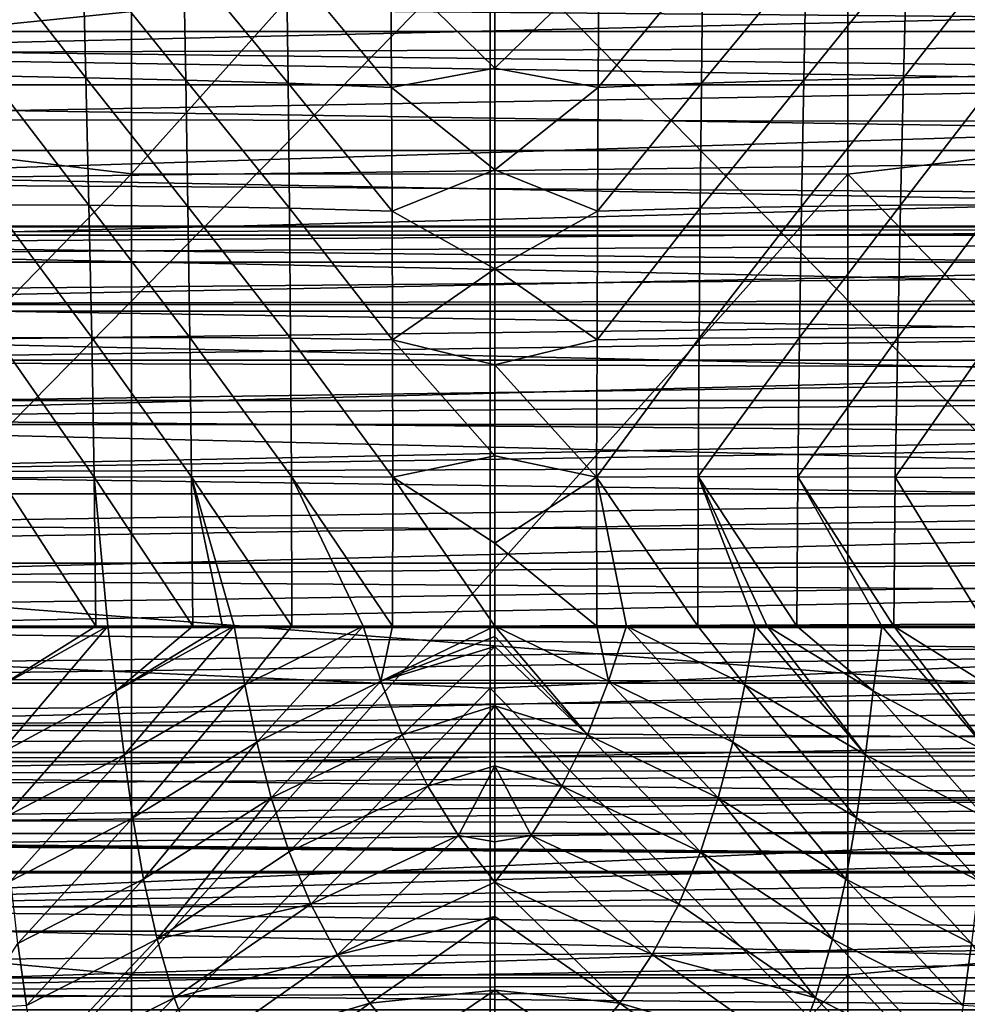
# Model space of a CAD drawing. Units: millimetres. Extents: x -41 to 72, y -74 to 92.
# Drawn here: x 11 to 21, y -48 to -38 of the extents above; entities that cross this region are included whole.
import ezdxf

# ---------------------------------------------------------------- set-up
doc = ezdxf.new("R2010")
doc.units = ezdxf.units.MM
doc.header["$LTSCALE"] = 37.608693
for name, color, linetype in [('1971', 7, 'CONTINUOUS'), ('1975', 7, 'CONTINUOUS'), ('1976', 7, 'CONTINUOUS'), ('2040', 7, 'CONTINUOUS'), ('2041', 7, 'CONTINUOUS'), ('2317', 7, 'CONTINUOUS'), ('2343', 7, 'CONTINUOUS'), ('46', 7, 'CONTINUOUS'), ('48', 7, 'CONTINUOUS'), ('49', 7, 'CONTINUOUS'), ('51', 7, 'CONTINUOUS')]:
    doc.layers.add(name, color=color, linetype=linetype)

msp = doc.modelspace()

# ---------------------------------------------------------------- linework, layer by layer
at = {"layer": '1971', "linetype": 'CONTINUOUS'}
for points in [[(11.756, -36.926, 90.738), (11.789, -38.214, 90.746), (10.755, -36.891, 90.809), (11.756, -36.926, 90.738)], [(10.755, -36.891, 90.809), (11.789, -38.214, 90.746), (10.796, -38.195, 90.816), (10.755, -36.891, 90.809)], [(12.794, -36.966, 90.683), (12.818, -38.239, 90.692), (11.756, -36.926, 90.738), (12.794, -36.966, 90.683)], [(11.756, -36.926, 90.738), (12.818, -38.239, 90.692), (11.789, -38.214, 90.746), (11.756, -36.926, 90.738)], [(13.856, -37.012, 90.645), (13.871, -38.272, 90.655), (12.794, -36.966, 90.683), (13.856, -37.012, 90.645)], [(12.794, -36.966, 90.683), (13.871, -38.272, 90.655), (12.818, -38.239, 90.692), (12.794, -36.966, 90.683)], [(14.929, -37.066, 90.622), (14.936, -38.316, 90.632), (13.856, -37.012, 90.645), (14.929, -37.066, 90.622)], [(13.856, -37.012, 90.645), (14.936, -38.316, 90.632), (13.871, -38.272, 90.655), (13.856, -37.012, 90.645)], [(16, -37.023, 90.614), (16, -38.117, 90.623), (14.929, -37.066, 90.622), (16, -37.023, 90.614)], [(14.929, -37.066, 90.622), (16, -38.117, 90.623), (14.936, -38.316, 90.632), (14.929, -37.066, 90.622)], [(16, -38.117, 90.623), (16, -39.163, 90.631), (14.936, -38.316, 90.632), (16, -38.117, 90.623)], [(11.789, -38.214, 90.746), (11.82, -39.527, 90.753), (10.796, -38.195, 90.816), (11.789, -38.214, 90.746)], [(10.796, -38.195, 90.816), (11.82, -39.527, 90.753), (10.835, -39.522, 90.822), (10.796, -38.195, 90.816)], [(12.818, -38.239, 90.692), (12.84, -39.539, 90.7), (11.789, -38.214, 90.746), (12.818, -38.239, 90.692)], [(11.789, -38.214, 90.746), (12.84, -39.539, 90.7), (11.82, -39.527, 90.753), (11.789, -38.214, 90.746)], [(13.871, -38.272, 90.655), (13.884, -39.558, 90.663), (12.818, -38.239, 90.692), (13.871, -38.272, 90.655)], [(12.818, -38.239, 90.692), (13.884, -39.558, 90.663), (12.84, -39.539, 90.7), (12.818, -38.239, 90.692)], [(14.936, -38.316, 90.632), (14.942, -39.588, 90.641), (13.871, -38.272, 90.655), (14.936, -38.316, 90.632)], [(13.871, -38.272, 90.655), (14.942, -39.588, 90.641), (13.884, -39.558, 90.663), (13.871, -38.272, 90.655)], [(14.936, -38.316, 90.632), (16, -39.163, 90.631), (14.942, -39.588, 90.641), (14.936, -38.316, 90.632)], [(16, -39.163, 90.631), (16, -40.183, 90.637), (14.942, -39.588, 90.641), (16, -39.163, 90.631)], [(11.82, -39.527, 90.753), (11.849, -40.891, 90.758), (10.835, -39.522, 90.822), (11.82, -39.527, 90.753)], [(10.835, -39.522, 90.822), (11.849, -40.891, 90.758), (10.872, -40.895, 90.827), (10.835, -39.522, 90.822)], [(12.84, -39.539, 90.7), (12.86, -40.891, 90.706), (11.82, -39.527, 90.753), (12.84, -39.539, 90.7)], [(11.82, -39.527, 90.753), (12.86, -40.891, 90.706), (11.849, -40.891, 90.758), (11.82, -39.527, 90.753)], [(13.884, -39.558, 90.663), (13.896, -40.898, 90.67), (12.84, -39.539, 90.7), (13.884, -39.558, 90.663)], [(12.84, -39.539, 90.7), (13.896, -40.898, 90.67), (12.86, -40.891, 90.706), (12.84, -39.539, 90.7)], [(14.942, -39.588, 90.641), (14.947, -40.914, 90.649), (13.884, -39.558, 90.663), (14.942, -39.588, 90.641)], [(13.884, -39.558, 90.663), (14.947, -40.914, 90.649), (13.896, -40.898, 90.67), (13.884, -39.558, 90.663)], [(14.942, -39.588, 90.641), (16, -40.183, 90.637), (14.947, -40.914, 90.649), (14.942, -39.588, 90.641)], [(16, -40.183, 90.637), (16, -41.17, 90.643), (14.947, -40.914, 90.649), (16, -40.183, 90.637)], [(11.849, -40.891, 90.758), (11.875, -42.329, 90.763), (10.872, -40.895, 90.827), (11.849, -40.891, 90.758)], [(10.872, -40.895, 90.827), (11.875, -42.329, 90.763), (10.906, -42.335, 90.831), (10.872, -40.895, 90.827)], [(12.86, -40.891, 90.706), (12.878, -42.325, 90.712), (11.849, -40.891, 90.758), (12.86, -40.891, 90.706)], [(11.849, -40.891, 90.758), (12.878, -42.325, 90.712), (11.875, -42.329, 90.763), (11.849, -40.891, 90.758)], [(13.896, -40.898, 90.67), (13.906, -42.323, 90.676), (12.86, -40.891, 90.706), (13.896, -40.898, 90.67)], [(12.86, -40.891, 90.706), (13.906, -42.323, 90.676), (12.878, -42.325, 90.712), (12.86, -40.891, 90.706)], [(14.947, -40.914, 90.649), (14.951, -42.327, 90.655), (13.896, -40.898, 90.67), (14.947, -40.914, 90.649)], [(13.896, -40.898, 90.67), (14.951, -42.327, 90.655), (13.906, -42.323, 90.676), (13.896, -40.898, 90.67)], [(16, -41.17, 90.643), (16, -42.109, 90.647), (14.947, -40.914, 90.649), (16, -41.17, 90.643)], [(14.947, -40.914, 90.649), (16, -42.109, 90.647), (14.951, -42.327, 90.655), (14.947, -40.914, 90.649)], [(16, -42.109, 90.647), (16, -43.007, 90.65), (14.951, -42.327, 90.655), (16, -42.109, 90.647)], [(11.875, -42.329, 90.763), (11.89, -43.862, 90.767), (10.906, -42.335, 90.831), (11.875, -42.329, 90.763)], [(10.906, -42.335, 90.831), (11.89, -43.862, 90.767), (10.935, -43.862, 90.833), (10.906, -42.335, 90.831)], [(12.878, -42.325, 90.712), (12.89, -43.862, 90.716), (11.875, -42.329, 90.763), (12.878, -42.325, 90.712)], [(11.875, -42.329, 90.763), (12.89, -43.862, 90.716), (12.013, -43.862, 90.759), (11.875, -42.329, 90.763)], [(11.89, -43.862, 90.767), (11.875, -42.329, 90.763), (12.013, -43.862, 90.759), (11.89, -43.862, 90.767)], [(13.906, -42.323, 90.676), (13.909, -43.862, 90.681), (12.878, -42.325, 90.712), (13.906, -42.323, 90.676)], [(12.878, -42.325, 90.712), (13.909, -43.862, 90.681), (13.315, -43.862, 90.699), (12.878, -42.325, 90.712)], [(12.89, -43.862, 90.716), (12.878, -42.325, 90.712), (13.196, -43.862, 90.704), (12.89, -43.862, 90.716)], [(13.196, -43.862, 90.704), (12.878, -42.325, 90.712), (13.315, -43.862, 90.699), (13.196, -43.862, 90.704)], [(14.951, -42.327, 90.655), (14.948, -43.863, 90.66), (13.906, -42.323, 90.676), (14.951, -42.327, 90.655)], [(13.906, -42.323, 90.676), (14.948, -43.863, 90.66), (14.643, -43.862, 90.664), (13.906, -42.323, 90.676)], [(13.909, -43.862, 90.681), (13.906, -42.323, 90.676), (14.643, -43.862, 90.664), (13.909, -43.862, 90.681)], [(14.951, -42.327, 90.655), (16, -43.862, 90.653), (14.948, -43.863, 90.66), (14.951, -42.327, 90.655)], [(16, -43.007, 90.65), (16, -43.862, 90.653), (14.951, -42.327, 90.655), (16, -43.007, 90.65)]]:
    msp.add_3dface(points, dxfattribs=at)
at = {"layer": '1975', "linetype": 'CONTINUOUS'}
for points in [[(11.89, -43.862, 90.767), (12.013, -43.862, 90.759), (10.837, -44.522, 90.842), (11.89, -43.862, 90.767)], [(10.935, -43.862, 90.833), (11.89, -43.862, 90.767), (10.837, -44.522, 90.842), (10.935, -43.862, 90.833)], [(10.837, -44.522, 90.842), (12.013, -43.862, 90.759), (10.891, -45.18, 90.838), (10.837, -44.522, 90.842)], [(12.013, -43.862, 90.759), (12.102, -44.531, 90.755), (10.891, -45.18, 90.838), (12.013, -43.862, 90.759)], [(12.013, -43.862, 90.759), (12.89, -43.862, 90.716), (12.102, -44.531, 90.755), (12.013, -43.862, 90.759)], [(12.89, -43.862, 90.716), (13.196, -43.862, 90.704), (12.102, -44.531, 90.755), (12.89, -43.862, 90.716)], [(13.196, -43.862, 90.704), (13.315, -43.862, 90.699), (12.102, -44.531, 90.755), (13.196, -43.862, 90.704)], [(13.315, -43.862, 90.699), (12.183, -45.19, 90.749), (12.102, -44.531, 90.755), (13.315, -43.862, 90.699)], [(12.183, -45.19, 90.749), (13.315, -43.862, 90.699), (13.424, -44.467, 90.696), (12.183, -45.19, 90.749)], [(13.315, -43.862, 90.699), (13.909, -43.862, 90.681), (13.424, -44.467, 90.696), (13.315, -43.862, 90.699)], [(13.909, -43.862, 90.681), (14.643, -43.862, 90.664), (13.424, -44.467, 90.696), (13.909, -43.862, 90.681)], [(14.643, -43.862, 90.664), (13.548, -45.057, 90.691), (13.424, -44.467, 90.696), (14.643, -43.862, 90.664)], [(13.548, -45.057, 90.691), (14.643, -43.862, 90.664), (14.827, -44.431, 90.662), (13.548, -45.057, 90.691)], [(14.643, -43.862, 90.664), (14.948, -43.863, 90.66), (14.827, -44.431, 90.662), (14.643, -43.862, 90.664)], [(16, -43.862, 90.653), (16, -43.968, 90.653), (14.827, -44.431, 90.662), (16, -43.862, 90.653)], [(14.948, -43.863, 90.66), (16, -43.862, 90.653), (14.827, -44.431, 90.662), (14.948, -43.863, 90.66)], [(16, -43.968, 90.653), (16, -44.074, 90.653), (14.827, -44.431, 90.662), (16, -43.968, 90.653)], [(16, -44.074, 90.653), (15.045, -44.982, 90.659), (14.827, -44.431, 90.662), (16, -44.074, 90.653)], [(16, -44.074, 90.653), (16, -44.683, 90.655), (15.045, -44.982, 90.659), (16, -44.074, 90.653)], [(12.273, -45.836, 90.743), (12.183, -45.19, 90.749), (13.424, -44.467, 90.696), (12.273, -45.836, 90.743)], [(13.548, -45.057, 90.691), (12.273, -45.836, 90.743), (13.424, -44.467, 90.696), (13.548, -45.057, 90.691)], [(13.698, -45.631, 90.685), (13.548, -45.057, 90.691), (14.827, -44.431, 90.662), (13.698, -45.631, 90.685)], [(15.045, -44.982, 90.659), (13.698, -45.631, 90.685), (14.827, -44.431, 90.662), (15.045, -44.982, 90.659)], [(10.891, -45.18, 90.838), (12.102, -44.531, 90.755), (10.95, -45.835, 90.832), (10.891, -45.18, 90.838)], [(12.102, -44.531, 90.755), (12.183, -45.19, 90.749), (10.95, -45.835, 90.832), (12.102, -44.531, 90.755)], [(16, -44.683, 90.655), (15.309, -45.512, 90.659), (15.045, -44.982, 90.659), (16, -44.683, 90.655)], [(16, -44.683, 90.655), (16, -45.301, 90.657), (15.309, -45.512, 90.659), (16, -44.683, 90.655)], [(13.881, -46.188, 90.681), (13.698, -45.631, 90.685), (15.045, -44.982, 90.659), (13.881, -46.188, 90.681)], [(15.309, -45.512, 90.659), (13.881, -46.188, 90.681), (15.045, -44.982, 90.659), (15.309, -45.512, 90.659)], [(12.383, -46.47, 90.736), (12.273, -45.836, 90.743), (13.548, -45.057, 90.691), (12.383, -46.47, 90.736)], [(13.698, -45.631, 90.685), (12.383, -46.47, 90.736), (13.548, -45.057, 90.691), (13.698, -45.631, 90.685)], [(10.95, -45.835, 90.832), (12.183, -45.19, 90.749), (11.014, -46.486, 90.827), (10.95, -45.835, 90.832)], [(12.183, -45.19, 90.749), (12.273, -45.836, 90.743), (11.014, -46.486, 90.827), (12.183, -45.19, 90.749)], [(16, -45.301, 90.657), (15.625, -46.018, 90.662), (15.309, -45.512, 90.659), (16, -45.301, 90.657)], [(16, -45.301, 90.657), (15.999, -46.084, 90.665), (15.625, -46.018, 90.662), (16, -45.301, 90.657)], [(14.105, -46.727, 90.678), (13.881, -46.188, 90.681), (15.309, -45.512, 90.659), (14.105, -46.727, 90.678)], [(15.625, -46.018, 90.662), (14.105, -46.727, 90.678), (15.309, -45.512, 90.659), (15.625, -46.018, 90.662)], [(12.521, -47.088, 90.73), (12.383, -46.47, 90.736), (13.698, -45.631, 90.685), (12.521, -47.088, 90.73)], [(13.881, -46.188, 90.681), (12.521, -47.088, 90.73), (13.698, -45.631, 90.685), (13.881, -46.188, 90.681)], [(11.014, -46.486, 90.827), (12.273, -45.836, 90.743), (11.089, -47.131, 90.822), (11.014, -46.486, 90.827)], [(12.273, -45.836, 90.743), (12.383, -46.47, 90.736), (11.089, -47.131, 90.822), (12.273, -45.836, 90.743)], [(14.38, -47.247, 90.679), (14.105, -46.727, 90.678), (15.625, -46.018, 90.662), (14.38, -47.247, 90.679)], [(16, -46.5, 90.671), (14.38, -47.247, 90.679), (15.625, -46.018, 90.662), (16, -46.5, 90.671)], [(15.999, -46.084, 90.665), (16, -46.5, 90.671), (15.625, -46.018, 90.662), (15.999, -46.084, 90.665)], [(14.105, -46.727, 90.678), (12.521, -47.088, 90.73), (13.881, -46.188, 90.681), (14.105, -46.727, 90.678)], [(11.089, -47.131, 90.822), (12.383, -46.47, 90.736), (11.177, -47.771, 90.818), (11.089, -47.131, 90.822)], [(12.383, -46.47, 90.736), (12.521, -47.088, 90.73), (11.177, -47.771, 90.818), (12.383, -46.47, 90.736)], [(16, -46.5, 90.671), (16.001, -46.855, 90.678), (14.38, -47.247, 90.679), (16, -46.5, 90.671)], [(12.697, -47.69, 90.726), (12.521, -47.088, 90.73), (14.105, -46.727, 90.678), (12.697, -47.69, 90.726)], [(14.38, -47.247, 90.679), (12.697, -47.69, 90.726), (14.105, -46.727, 90.678), (14.38, -47.247, 90.679)], [(16.001, -46.855, 90.678), (14.712, -47.745, 90.685), (14.38, -47.247, 90.679), (16.001, -46.855, 90.678)], [(16.001, -46.855, 90.678), (16, -47.612, 90.692), (14.712, -47.745, 90.685), (16.001, -46.855, 90.678)], [(10.651, -47.804, 90.866), (11.089, -47.131, 90.822), (11.177, -47.771, 90.818), (10.651, -47.804, 90.866)], [(11.177, -47.771, 90.818), (12.521, -47.088, 90.73), (11.281, -48.404, 90.815), (11.177, -47.771, 90.818)], [(12.521, -47.088, 90.73), (12.697, -47.69, 90.726), (11.281, -48.404, 90.815), (12.521, -47.088, 90.73)], [(12.921, -48.275, 90.724), (12.697, -47.69, 90.726), (14.38, -47.247, 90.679), (12.921, -48.275, 90.724)], [(14.712, -47.745, 90.685), (12.921, -48.275, 90.724), (14.38, -47.247, 90.679), (14.712, -47.745, 90.685)], [(16, -47.612, 90.692), (15.098, -48.222, 90.696), (14.712, -47.745, 90.685), (16, -47.612, 90.692)], [(16, -47.612, 90.692), (16, -48.357, 90.705), (15.098, -48.222, 90.696), (16, -47.612, 90.692)], [(11.281, -48.404, 90.815), (12.697, -47.69, 90.726), (11.404, -49.029, 90.814), (11.281, -48.404, 90.815)], [(12.697, -47.69, 90.726), (12.921, -48.275, 90.724), (11.404, -49.029, 90.814), (12.697, -47.69, 90.726)], [(13.202, -48.841, 90.726), (12.921, -48.275, 90.724), (14.712, -47.745, 90.685), (13.202, -48.841, 90.726)], [(15.098, -48.222, 90.696), (13.202, -48.841, 90.726), (14.712, -47.745, 90.685), (15.098, -48.222, 90.696)]]:
    msp.add_3dface(points, dxfattribs=at)
at = {"layer": '1976', "linetype": 'CONTINUOUS'}
for points in [[(6.012, -37.969, 94.188), (26.008, -37.496, 94.184), (5.982, -37.273, 94.182), (6.012, -37.969, 94.188)], [(25.991, -37.893, 94.188), (26.008, -37.496, 94.184), (6.012, -37.969, 94.188), (25.991, -37.893, 94.188)], [(25.974, -38.283, 94.191), (25.991, -37.893, 94.188), (6.012, -37.969, 94.188), (25.974, -38.283, 94.191)], [(6.042, -38.642, 94.194), (25.974, -38.283, 94.191), (6.012, -37.969, 94.188), (6.042, -38.642, 94.194)], [(25.957, -38.667, 94.194), (25.974, -38.283, 94.191), (6.042, -38.642, 94.194), (25.957, -38.667, 94.194)], [(6.071, -39.296, 94.2), (25.957, -38.667, 94.194), (6.042, -38.642, 94.194), (6.071, -39.296, 94.2)], [(25.94, -39.045, 94.198), (25.957, -38.667, 94.194), (6.071, -39.296, 94.2), (25.94, -39.045, 94.198)], [(25.924, -39.417, 94.201), (25.94, -39.045, 94.198), (6.071, -39.296, 94.2), (25.924, -39.417, 94.201)], [(6.098, -39.929, 94.205), (25.924, -39.417, 94.201), (6.071, -39.296, 94.2), (6.098, -39.929, 94.205)], [(25.908, -39.785, 94.204), (25.924, -39.417, 94.201), (6.098, -39.929, 94.205), (25.908, -39.785, 94.204)], [(25.892, -40.147, 94.207), (25.908, -39.785, 94.204), (6.098, -39.929, 94.205), (25.892, -40.147, 94.207)], [(6.125, -40.542, 94.211), (25.892, -40.147, 94.207), (6.098, -39.929, 94.205), (6.125, -40.542, 94.211)], [(25.876, -40.506, 94.21), (25.892, -40.147, 94.207), (6.125, -40.542, 94.211), (25.876, -40.506, 94.21)], [(25.861, -40.859, 94.214), (25.876, -40.506, 94.21), (6.125, -40.542, 94.211), (25.861, -40.859, 94.214)], [(6.152, -41.139, 94.216), (25.861, -40.859, 94.214), (6.125, -40.542, 94.211), (6.152, -41.139, 94.216)], [(25.845, -41.206, 94.217), (25.861, -40.859, 94.214), (6.152, -41.139, 94.216), (25.845, -41.206, 94.217)], [(6.177, -41.72, 94.221), (25.845, -41.206, 94.217), (6.152, -41.139, 94.216), (6.177, -41.72, 94.221)], [(25.83, -41.549, 94.22), (25.845, -41.206, 94.217), (6.177, -41.72, 94.221), (25.83, -41.549, 94.22)], [(25.815, -41.887, 94.222), (25.83, -41.549, 94.22), (6.177, -41.72, 94.221), (25.815, -41.887, 94.222)], [(6.202, -42.285, 94.226), (25.815, -41.887, 94.222), (6.177, -41.72, 94.221), (6.202, -42.285, 94.226)], [(25.801, -42.22, 94.225), (25.815, -41.887, 94.222), (6.202, -42.285, 94.226), (25.801, -42.22, 94.225)], [(25.786, -42.549, 94.228), (25.801, -42.22, 94.225), (6.202, -42.285, 94.226), (25.786, -42.549, 94.228)], [(6.226, -42.836, 94.231), (25.786, -42.549, 94.228), (6.202, -42.285, 94.226), (6.226, -42.836, 94.231)], [(25.772, -42.875, 94.231), (25.786, -42.549, 94.228), (6.226, -42.836, 94.231), (25.772, -42.875, 94.231)], [(6.25, -43.373, 94.235), (25.772, -42.875, 94.231), (6.226, -42.836, 94.231), (6.25, -43.373, 94.235)], [(25.758, -43.196, 94.234), (25.772, -42.875, 94.231), (6.25, -43.373, 94.235), (25.758, -43.196, 94.234)], [(25.743, -43.513, 94.237), (25.758, -43.196, 94.234), (6.25, -43.373, 94.235), (25.743, -43.513, 94.237)], [(6.274, -43.896, 94.24), (25.743, -43.513, 94.237), (6.25, -43.373, 94.235), (6.274, -43.896, 94.24)], [(25.73, -43.826, 94.239), (25.743, -43.513, 94.237), (6.274, -43.896, 94.24), (25.73, -43.826, 94.239)], [(25.716, -44.134, 94.242), (25.73, -43.826, 94.239), (6.274, -43.896, 94.24), (25.716, -44.134, 94.242)], [(6.296, -44.406, 94.244), (25.716, -44.134, 94.242), (6.274, -43.896, 94.24), (6.296, -44.406, 94.244)], [(25.702, -44.438, 94.245), (25.716, -44.134, 94.242), (6.296, -44.406, 94.244), (25.702, -44.438, 94.245)], [(6.319, -44.903, 94.249), (25.702, -44.438, 94.245), (6.296, -44.406, 94.244), (6.319, -44.903, 94.249)], [(25.689, -44.739, 94.247), (25.702, -44.438, 94.245), (6.319, -44.903, 94.249), (25.689, -44.739, 94.247)], [(25.675, -45.035, 94.25), (25.689, -44.739, 94.247), (6.319, -44.903, 94.249), (25.675, -45.035, 94.25)], [(6.341, -45.387, 94.253), (25.675, -45.035, 94.25), (6.319, -44.903, 94.249), (6.341, -45.387, 94.253)], [(25.662, -45.328, 94.253), (25.675, -45.035, 94.25), (6.341, -45.387, 94.253), (25.662, -45.328, 94.253)], [(25.649, -45.617, 94.255), (25.662, -45.328, 94.253), (6.341, -45.387, 94.253), (25.649, -45.617, 94.255)], [(6.362, -45.859, 94.257), (25.649, -45.617, 94.255), (6.341, -45.387, 94.253), (6.362, -45.859, 94.257)], [(25.636, -45.902, 94.258), (25.649, -45.617, 94.255), (6.362, -45.859, 94.257), (25.636, -45.902, 94.258)], [(6.404, -46.765, 94.265), (25.636, -45.902, 94.258), (6.362, -45.859, 94.257), (6.404, -46.765, 94.265)], [(25.623, -46.183, 94.26), (25.636, -45.902, 94.258), (6.404, -46.765, 94.265), (25.623, -46.183, 94.26)], [(25.61, -46.46, 94.262), (25.623, -46.183, 94.26), (6.404, -46.765, 94.265), (25.61, -46.46, 94.262)], [(25.598, -46.734, 94.265), (25.61, -46.46, 94.262), (6.404, -46.765, 94.265), (25.598, -46.734, 94.265)], [(25.585, -47.004, 94.267), (25.598, -46.734, 94.265), (6.404, -46.765, 94.265), (25.585, -47.004, 94.267)], [(6.444, -47.623, 94.273), (25.585, -47.004, 94.267), (6.404, -46.765, 94.265), (6.444, -47.623, 94.273)], [(25.572, -47.271, 94.269), (25.585, -47.004, 94.267), (6.444, -47.623, 94.273), (25.572, -47.271, 94.269)], [(25.56, -47.535, 94.272), (25.572, -47.271, 94.269), (6.444, -47.623, 94.273), (25.56, -47.535, 94.272)], [(25.547, -47.796, 94.274), (25.56, -47.535, 94.272), (6.444, -47.623, 94.273), (25.547, -47.796, 94.274)], [(6.483, -48.435, 94.28), (25.547, -47.796, 94.274), (6.444, -47.623, 94.273), (6.483, -48.435, 94.28)]]:
    msp.add_3dface(points, dxfattribs=at)
at = {"layer": '2040', "linetype": 'CONTINUOUS'}
for points in [[(16, -43.862, 90.653), (17.052, -43.863, 90.66), (17.173, -44.431, 90.662), (16, -43.862, 90.653)], [(16, -43.968, 90.653), (16, -43.862, 90.653), (16.955, -44.982, 90.659), (16, -43.968, 90.653)], [(16.955, -44.982, 90.659), (16, -43.862, 90.653), (17.173, -44.431, 90.662), (16.955, -44.982, 90.659)], [(17.052, -43.863, 90.66), (17.357, -43.862, 90.664), (17.173, -44.431, 90.662), (17.052, -43.863, 90.66)], [(17.357, -43.862, 90.664), (18.452, -45.057, 90.691), (17.173, -44.431, 90.662), (17.357, -43.862, 90.664)], [(17.357, -43.862, 90.664), (18.091, -43.862, 90.681), (18.576, -44.467, 90.696), (17.357, -43.862, 90.664)], [(17.357, -43.862, 90.664), (18.576, -44.467, 90.696), (18.452, -45.057, 90.691), (17.357, -43.862, 90.664)], [(18.091, -43.862, 90.681), (18.685, -43.862, 90.699), (18.576, -44.467, 90.696), (18.091, -43.862, 90.681)], [(18.685, -43.862, 90.699), (19.817, -45.19, 90.749), (18.576, -44.467, 90.696), (18.685, -43.862, 90.699)], [(18.685, -43.862, 90.699), (18.804, -43.862, 90.704), (19.817, -45.19, 90.749), (18.685, -43.862, 90.699)], [(18.804, -43.862, 90.704), (19.11, -43.862, 90.716), (19.898, -44.531, 90.755), (18.804, -43.862, 90.704)], [(18.804, -43.862, 90.704), (19.898, -44.531, 90.755), (19.817, -45.19, 90.749), (18.804, -43.862, 90.704)], [(19.11, -43.862, 90.716), (19.987, -43.862, 90.759), (19.898, -44.531, 90.755), (19.11, -43.862, 90.716)], [(19.987, -43.862, 90.759), (21.109, -45.18, 90.838), (19.898, -44.531, 90.755), (19.987, -43.862, 90.759)], [(19.987, -43.862, 90.759), (20.11, -43.862, 90.767), (21.109, -45.18, 90.838), (19.987, -43.862, 90.759)], [(20.11, -43.862, 90.767), (21.065, -43.862, 90.833), (21.163, -44.522, 90.842), (20.11, -43.862, 90.767)], [(21.109, -45.18, 90.838), (20.11, -43.862, 90.767), (21.163, -44.522, 90.842), (21.109, -45.18, 90.838)], [(16, -44.074, 90.653), (16, -43.968, 90.653), (16.955, -44.982, 90.659), (16, -44.074, 90.653)], [(16, -44.683, 90.655), (16, -44.074, 90.653), (16.955, -44.982, 90.659), (16, -44.683, 90.655)], [(18.302, -45.631, 90.685), (16.955, -44.982, 90.659), (17.173, -44.431, 90.662), (18.302, -45.631, 90.685)], [(18.452, -45.057, 90.691), (18.302, -45.631, 90.685), (17.173, -44.431, 90.662), (18.452, -45.057, 90.691)], [(18.576, -44.467, 90.696), (19.727, -45.836, 90.743), (18.452, -45.057, 90.691), (18.576, -44.467, 90.696)], [(19.817, -45.19, 90.749), (19.727, -45.836, 90.743), (18.576, -44.467, 90.696), (19.817, -45.19, 90.749)], [(19.898, -44.531, 90.755), (21.05, -45.835, 90.832), (19.817, -45.19, 90.749), (19.898, -44.531, 90.755)], [(21.109, -45.18, 90.838), (21.05, -45.835, 90.832), (19.898, -44.531, 90.755), (21.109, -45.18, 90.838)], [(16, -45.301, 90.657), (16, -44.683, 90.655), (16.691, -45.512, 90.659), (16, -45.301, 90.657)], [(16.691, -45.512, 90.659), (16, -44.683, 90.655), (16.955, -44.982, 90.659), (16.691, -45.512, 90.659)], [(18.119, -46.188, 90.681), (16.691, -45.512, 90.659), (16.955, -44.982, 90.659), (18.119, -46.188, 90.681)], [(18.302, -45.631, 90.685), (18.119, -46.188, 90.681), (16.955, -44.982, 90.659), (18.302, -45.631, 90.685)], [(18.452, -45.057, 90.691), (19.617, -46.47, 90.736), (18.302, -45.631, 90.685), (18.452, -45.057, 90.691)], [(19.727, -45.836, 90.743), (19.617, -46.47, 90.736), (18.452, -45.057, 90.691), (19.727, -45.836, 90.743)], [(19.817, -45.19, 90.749), (20.986, -46.486, 90.827), (19.727, -45.836, 90.743), (19.817, -45.19, 90.749)], [(21.05, -45.835, 90.832), (20.986, -46.486, 90.827), (19.817, -45.19, 90.749), (21.05, -45.835, 90.832)], [(15.999, -46.084, 90.665), (16, -45.301, 90.657), (16.375, -46.018, 90.662), (15.999, -46.084, 90.665)], [(16.375, -46.018, 90.662), (16, -45.301, 90.657), (16.691, -45.512, 90.659), (16.375, -46.018, 90.662)], [(17.895, -46.727, 90.678), (16.375, -46.018, 90.662), (16.691, -45.512, 90.659), (17.895, -46.727, 90.678)], [(18.119, -46.188, 90.681), (17.895, -46.727, 90.678), (16.691, -45.512, 90.659), (18.119, -46.188, 90.681)], [(18.302, -45.631, 90.685), (19.479, -47.088, 90.73), (18.119, -46.188, 90.681), (18.302, -45.631, 90.685)], [(19.617, -46.47, 90.736), (19.479, -47.088, 90.73), (18.302, -45.631, 90.685), (19.617, -46.47, 90.736)], [(19.727, -45.836, 90.743), (20.911, -47.131, 90.822), (19.617, -46.47, 90.736), (19.727, -45.836, 90.743)], [(20.986, -46.486, 90.827), (20.911, -47.131, 90.822), (19.727, -45.836, 90.743), (20.986, -46.486, 90.827)], [(16, -46.5, 90.671), (15.999, -46.084, 90.665), (16.375, -46.018, 90.662), (16, -46.5, 90.671)], [(17.62, -47.246, 90.679), (16, -46.5, 90.671), (16.375, -46.018, 90.662), (17.62, -47.246, 90.679)], [(17.895, -46.727, 90.678), (17.62, -47.246, 90.679), (16.375, -46.018, 90.662), (17.895, -46.727, 90.678)], [(18.119, -46.188, 90.681), (19.303, -47.69, 90.726), (17.895, -46.727, 90.678), (18.119, -46.188, 90.681)], [(19.479, -47.088, 90.73), (19.303, -47.69, 90.726), (18.119, -46.188, 90.681), (19.479, -47.088, 90.73)], [(17.62, -47.246, 90.679), (17.288, -47.745, 90.685), (16, -46.5, 90.671), (17.62, -47.246, 90.679)], [(16, -46.5, 90.671), (17.288, -47.745, 90.685), (16.001, -46.855, 90.678), (16, -46.5, 90.671)], [(19.617, -46.47, 90.736), (20.823, -47.771, 90.818), (19.479, -47.088, 90.73), (19.617, -46.47, 90.736)], [(20.911, -47.131, 90.822), (20.823, -47.771, 90.818), (19.617, -46.47, 90.736), (20.911, -47.131, 90.822)], [(17.895, -46.727, 90.678), (19.303, -47.69, 90.726), (17.62, -47.246, 90.679), (17.895, -46.727, 90.678)], [(16.001, -46.855, 90.678), (17.288, -47.745, 90.685), (16, -47.612, 90.692), (16.001, -46.855, 90.678)], [(19.479, -47.088, 90.73), (20.719, -48.404, 90.815), (19.303, -47.69, 90.726), (19.479, -47.088, 90.73)], [(20.823, -47.771, 90.818), (20.719, -48.404, 90.815), (19.479, -47.088, 90.73), (20.823, -47.771, 90.818)], [(21.349, -47.804, 90.866), (20.823, -47.771, 90.818), (20.911, -47.131, 90.822), (21.349, -47.804, 90.866)], [(17.62, -47.246, 90.679), (19.079, -48.275, 90.724), (17.288, -47.745, 90.685), (17.62, -47.246, 90.679)], [(19.303, -47.69, 90.726), (19.079, -48.275, 90.724), (17.62, -47.246, 90.679), (19.303, -47.69, 90.726)], [(17.288, -47.745, 90.685), (16.902, -48.222, 90.696), (16, -47.612, 90.692), (17.288, -47.745, 90.685)], [(16, -47.612, 90.692), (16.902, -48.222, 90.696), (16, -48.357, 90.705), (16, -47.612, 90.692)], [(17.288, -47.745, 90.685), (18.798, -48.841, 90.726), (16.902, -48.222, 90.696), (17.288, -47.745, 90.685)], [(19.079, -48.275, 90.724), (18.798, -48.841, 90.726), (17.288, -47.745, 90.685), (19.079, -48.275, 90.724)], [(19.303, -47.69, 90.726), (20.596, -49.029, 90.814), (19.079, -48.275, 90.724), (19.303, -47.69, 90.726)], [(20.719, -48.404, 90.815), (20.596, -49.029, 90.814), (19.303, -47.69, 90.726), (20.719, -48.404, 90.815)]]:
    msp.add_3dface(points, dxfattribs=at)
at = {"layer": '2041', "linetype": 'CONTINUOUS'}
for points in [[(20.211, -38.214, 90.746), (20.244, -36.926, 90.738), (21.245, -36.891, 90.809), (20.211, -38.214, 90.746)], [(21.204, -38.195, 90.816), (20.211, -38.214, 90.746), (21.245, -36.891, 90.809), (21.204, -38.195, 90.816)], [(17.064, -38.316, 90.632), (17.071, -37.066, 90.622), (18.144, -37.012, 90.645), (17.064, -38.316, 90.632)], [(18.129, -38.272, 90.655), (17.064, -38.316, 90.632), (18.144, -37.012, 90.645), (18.129, -38.272, 90.655)], [(18.129, -38.272, 90.655), (18.144, -37.012, 90.645), (19.206, -36.966, 90.683), (18.129, -38.272, 90.655)], [(19.182, -38.239, 90.692), (18.129, -38.272, 90.655), (19.206, -36.966, 90.683), (19.182, -38.239, 90.692)], [(19.182, -38.239, 90.692), (19.206, -36.966, 90.683), (20.244, -36.926, 90.738), (19.182, -38.239, 90.692)], [(20.211, -38.214, 90.746), (19.182, -38.239, 90.692), (20.244, -36.926, 90.738), (20.211, -38.214, 90.746)], [(16, -37.023, 90.614), (17.071, -37.066, 90.622), (16, -38.117, 90.623), (16, -37.023, 90.614)], [(17.071, -37.066, 90.622), (17.064, -38.316, 90.632), (16, -38.117, 90.623), (17.071, -37.066, 90.622)], [(16, -38.117, 90.623), (17.064, -38.316, 90.632), (16, -39.163, 90.631), (16, -38.117, 90.623)], [(19.16, -39.539, 90.7), (19.182, -38.239, 90.692), (20.211, -38.214, 90.746), (19.16, -39.539, 90.7)], [(20.18, -39.527, 90.753), (19.16, -39.539, 90.7), (20.211, -38.214, 90.746), (20.18, -39.527, 90.753)], [(20.18, -39.527, 90.753), (20.211, -38.214, 90.746), (21.204, -38.195, 90.816), (20.18, -39.527, 90.753)], [(21.165, -39.522, 90.822), (20.18, -39.527, 90.753), (21.204, -38.195, 90.816), (21.165, -39.522, 90.822)], [(17.064, -38.316, 90.632), (17.058, -39.588, 90.641), (16, -39.163, 90.631), (17.064, -38.316, 90.632)], [(17.058, -39.588, 90.641), (17.064, -38.316, 90.632), (18.129, -38.272, 90.655), (17.058, -39.588, 90.641)], [(18.116, -39.558, 90.663), (17.058, -39.588, 90.641), (18.129, -38.272, 90.655), (18.116, -39.558, 90.663)], [(18.116, -39.558, 90.663), (18.129, -38.272, 90.655), (19.182, -38.239, 90.692), (18.116, -39.558, 90.663)], [(19.16, -39.539, 90.7), (18.116, -39.558, 90.663), (19.182, -38.239, 90.692), (19.16, -39.539, 90.7)], [(16, -39.163, 90.631), (17.058, -39.588, 90.641), (16, -40.183, 90.637), (16, -39.163, 90.631)], [(18.104, -40.898, 90.67), (18.116, -39.558, 90.663), (19.16, -39.539, 90.7), (18.104, -40.898, 90.67)], [(19.14, -40.891, 90.706), (18.104, -40.898, 90.67), (19.16, -39.539, 90.7), (19.14, -40.891, 90.706)], [(19.14, -40.891, 90.706), (19.16, -39.539, 90.7), (20.18, -39.527, 90.753), (19.14, -40.891, 90.706)], [(20.151, -40.891, 90.758), (19.14, -40.891, 90.706), (20.18, -39.527, 90.753), (20.151, -40.891, 90.758)], [(20.151, -40.891, 90.758), (20.18, -39.527, 90.753), (21.165, -39.522, 90.822), (20.151, -40.891, 90.758)], [(21.128, -40.895, 90.827), (20.151, -40.891, 90.758), (21.165, -39.522, 90.822), (21.128, -40.895, 90.827)], [(17.058, -39.588, 90.641), (17.053, -40.914, 90.649), (16, -40.183, 90.637), (17.058, -39.588, 90.641)], [(17.053, -40.914, 90.649), (17.058, -39.588, 90.641), (18.116, -39.558, 90.663), (17.053, -40.914, 90.649)], [(18.104, -40.898, 90.67), (17.053, -40.914, 90.649), (18.116, -39.558, 90.663), (18.104, -40.898, 90.67)], [(16, -40.183, 90.637), (17.053, -40.914, 90.649), (16, -41.17, 90.643), (16, -40.183, 90.637)], [(17.053, -40.914, 90.649), (17.049, -42.327, 90.655), (16, -41.17, 90.643), (17.053, -40.914, 90.649)], [(17.049, -42.327, 90.655), (17.053, -40.914, 90.649), (18.104, -40.898, 90.67), (17.049, -42.327, 90.655)], [(18.094, -42.323, 90.676), (17.049, -42.327, 90.655), (18.104, -40.898, 90.67), (18.094, -42.323, 90.676)], [(18.094, -42.323, 90.676), (18.104, -40.898, 90.67), (19.14, -40.891, 90.706), (18.094, -42.323, 90.676)], [(19.122, -42.325, 90.712), (18.094, -42.323, 90.676), (19.14, -40.891, 90.706), (19.122, -42.325, 90.712)], [(19.122, -42.325, 90.712), (19.14, -40.891, 90.706), (20.151, -40.891, 90.758), (19.122, -42.325, 90.712)], [(20.125, -42.329, 90.763), (19.122, -42.325, 90.712), (20.151, -40.891, 90.758), (20.125, -42.329, 90.763)], [(20.125, -42.329, 90.763), (20.151, -40.891, 90.758), (21.128, -40.895, 90.827), (20.125, -42.329, 90.763)], [(21.094, -42.335, 90.831), (20.125, -42.329, 90.763), (21.128, -40.895, 90.827), (21.094, -42.335, 90.831)], [(16, -41.17, 90.643), (17.049, -42.327, 90.655), (16, -42.109, 90.647), (16, -41.17, 90.643)], [(16, -42.109, 90.647), (17.049, -42.327, 90.655), (16, -43.007, 90.65), (16, -42.109, 90.647)], [(17.049, -42.327, 90.655), (17.052, -43.863, 90.66), (16, -43.007, 90.65), (17.049, -42.327, 90.655)], [(18.091, -43.862, 90.681), (17.049, -42.327, 90.655), (18.094, -42.323, 90.676), (18.091, -43.862, 90.681)], [(17.052, -43.863, 90.66), (17.049, -42.327, 90.655), (17.357, -43.862, 90.664), (17.052, -43.863, 90.66)], [(17.357, -43.862, 90.664), (17.049, -42.327, 90.655), (18.091, -43.862, 90.681), (17.357, -43.862, 90.664)], [(18.091, -43.862, 90.681), (18.094, -42.323, 90.676), (18.685, -43.862, 90.699), (18.091, -43.862, 90.681)], [(18.685, -43.862, 90.699), (18.094, -42.323, 90.676), (18.804, -43.862, 90.704), (18.685, -43.862, 90.699)], [(18.804, -43.862, 90.704), (18.094, -42.323, 90.676), (19.11, -43.862, 90.716), (18.804, -43.862, 90.704)], [(19.11, -43.862, 90.716), (18.094, -42.323, 90.676), (19.122, -42.325, 90.712), (19.11, -43.862, 90.716)], [(19.11, -43.862, 90.716), (19.122, -42.325, 90.712), (19.987, -43.862, 90.759), (19.11, -43.862, 90.716)], [(19.987, -43.862, 90.759), (19.122, -42.325, 90.712), (20.11, -43.862, 90.767), (19.987, -43.862, 90.759)], [(20.11, -43.862, 90.767), (19.122, -42.325, 90.712), (20.125, -42.329, 90.763), (20.11, -43.862, 90.767)], [(20.11, -43.862, 90.767), (20.125, -42.329, 90.763), (21.065, -43.862, 90.833), (20.11, -43.862, 90.767)], [(21.065, -43.862, 90.833), (20.125, -42.329, 90.763), (21.094, -42.335, 90.831), (21.065, -43.862, 90.833)], [(17.052, -43.863, 90.66), (16, -43.862, 90.653), (16, -43.007, 90.65), (17.052, -43.863, 90.66)]]:
    msp.add_3dface(points, dxfattribs=at)
at = {"layer": '2317', "linetype": 'CONTINUOUS'}
for points in [[(4.877, -29.852, 20.655), (4.878, -38.321, 20.288), (12.259, -30.956, 20.705), (4.877, -29.852, 20.655)], [(27.023, -29.874, 20.656), (19.641, -30.962, 20.705), (27.019, -38.339, 20.289), (27.023, -29.874, 20.656)], [(12.259, -30.956, 20.705), (4.878, -38.321, 20.288), (12.258, -39.204, 20.326), (12.259, -30.956, 20.705)], [(12.259, -30.956, 20.705), (12.258, -39.204, 20.326), (19.641, -30.962, 20.705), (12.259, -30.956, 20.705)], [(19.641, -30.962, 20.705), (12.258, -39.204, 20.326), (19.638, -39.209, 20.326), (19.641, -30.962, 20.705)], [(19.641, -30.962, 20.705), (19.638, -39.209, 20.326), (27.019, -38.339, 20.289), (19.641, -30.962, 20.705)], [(4.878, -38.321, 20.288), (4.878, -46.79, 19.85), (12.258, -39.204, 20.326), (4.878, -38.321, 20.288)], [(27.019, -38.339, 20.289), (19.638, -39.209, 20.326), (27.014, -46.804, 19.85), (27.019, -38.339, 20.289)], [(12.258, -39.204, 20.326), (4.878, -46.79, 19.85), (12.257, -47.453, 19.877), (12.258, -39.204, 20.326)], [(12.258, -39.204, 20.326), (12.257, -47.453, 19.877), (19.638, -39.209, 20.326), (12.258, -39.204, 20.326)], [(19.638, -39.209, 20.326), (12.257, -47.453, 19.877), (19.635, -47.456, 19.877), (19.638, -39.209, 20.326)], [(19.638, -39.209, 20.326), (19.635, -47.456, 19.877), (27.014, -46.804, 19.85), (19.638, -39.209, 20.326)], [(4.878, -46.79, 19.85), (4.879, -55.259, 19.34), (12.257, -47.453, 19.877), (4.878, -46.79, 19.85)], [(27.014, -46.804, 19.85), (19.635, -47.456, 19.877), (27.008, -55.268, 19.341), (27.014, -46.804, 19.85)], [(12.257, -47.453, 19.877), (4.879, -55.259, 19.34), (12.255, -55.701, 19.358), (12.257, -47.453, 19.877)], [(12.257, -47.453, 19.877), (12.255, -55.701, 19.358), (19.635, -47.456, 19.877), (12.257, -47.453, 19.877)], [(19.635, -47.456, 19.877), (12.255, -55.701, 19.358), (19.632, -55.703, 19.359), (19.635, -47.456, 19.877)], [(19.635, -47.456, 19.877), (19.632, -55.703, 19.359), (27.008, -55.268, 19.341), (19.635, -47.456, 19.877)]]:
    msp.add_3dface(points, dxfattribs=at)
at = {"layer": '2343', "linetype": 'CONTINUOUS'}
for points in [[(8.656, -44.177, 17.494), (8.661, -36.325, 17.892), (15.953, -36.753, 17.914), (8.656, -44.177, 17.494)], [(23.246, -44.184, 17.495), (15.953, -36.753, 17.914), (23.245, -36.334, 17.893), (23.246, -44.184, 17.495)], [(15.951, -44.501, 17.511), (8.656, -44.177, 17.494), (15.953, -36.753, 17.914), (15.951, -44.501, 17.511)], [(15.951, -44.501, 17.511), (15.953, -36.753, 17.914), (23.246, -44.184, 17.495), (15.951, -44.501, 17.511)], [(8.651, -52.028, 17.033), (8.656, -44.177, 17.494), (15.951, -44.501, 17.511), (8.651, -52.028, 17.033)], [(23.247, -52.033, 17.033), (15.951, -44.501, 17.511), (23.246, -44.184, 17.495), (23.247, -52.033, 17.033)], [(15.949, -52.249, 17.046), (8.651, -52.028, 17.033), (15.951, -44.501, 17.511), (15.949, -52.249, 17.046)], [(15.949, -52.249, 17.046), (15.951, -44.501, 17.511), (23.247, -52.033, 17.033), (15.949, -52.249, 17.046)]]:
    msp.add_3dface(points, dxfattribs=at)
at = {"layer": '46', "color": 7, "linetype": 'CONTINUOUS', "true_color": 0xf08feb}
for points in [[(-14.82, -46.405), (-8.5, -46), (46.82, -46.405), (-14.82, -46.405)], [(-8.5, -46), (-6, -46), (46.82, -46.405), (-8.5, -46)], [(46.82, -46.405), (-6, -46), (-4, -46), (46.82, -46.405)], [(36, -46), (46.82, -46.405), (-4, -46), (36, -46)], [(-13.405, -47.82), (-14.82, -46.405), (45.405, -47.82), (-13.405, -47.82)], [(45.405, -47.82), (-14.82, -46.405), (46.82, -46.405), (45.405, -47.82)]]:
    msp.add_3dface(points, dxfattribs=at)
at = {"layer": '48', "color": 7, "linetype": 'CONTINUOUS', "true_color": 0xf08feb}
for points in [[(-6.75, -37.737, 10.5), (-7.62, -37.332, 10.5), (38.75, -37.737, 10.5), (-6.75, -37.737, 10.5)], [(-7.62, -37.332, 10.5), (39.62, -37.332, 10.5), (38.75, -37.737, 10.5), (-7.62, -37.332, 10.5)], [(-5.964, -38.288, 10.5), (-6.75, -37.737, 10.5), (37.964, -38.288, 10.5), (-5.964, -38.288, 10.5)], [(-6.75, -37.737, 10.5), (38.75, -37.737, 10.5), (37.964, -38.288, 10.5), (-6.75, -37.737, 10.5)], [(-5.288, -38.964, 10.5), (-5.964, -38.288, 10.5), (37.288, -38.964, 10.5), (-5.288, -38.964, 10.5)], [(-5.964, -38.288, 10.5), (37.964, -38.288, 10.5), (37.288, -38.964, 10.5), (-5.964, -38.288, 10.5)], [(-4.737, -39.75, 10.5), (-5.288, -38.964, 10.5), (36.737, -39.75, 10.5), (-4.737, -39.75, 10.5)], [(-5.288, -38.964, 10.5), (37.288, -38.964, 10.5), (36.737, -39.75, 10.5), (-5.288, -38.964, 10.5)], [(-4.332, -40.62, 10.5), (-4.737, -39.75, 10.5), (36.332, -40.62, 10.5), (-4.332, -40.62, 10.5)], [(-4.737, -39.75, 10.5), (36.737, -39.75, 10.5), (36.332, -40.62, 10.5), (-4.737, -39.75, 10.5)], [(-4.085, -41.54, 10.5), (-4.332, -40.62, 10.5), (36.085, -41.54, 10.5), (-4.085, -41.54, 10.5)], [(-4.332, -40.62, 10.5), (36.332, -40.62, 10.5), (36.085, -41.54, 10.5), (-4.332, -40.62, 10.5)], [(-4, -42.5, 10.5), (-4.085, -41.54, 10.5), (36, -42.5, 10.5), (-4, -42.5, 10.5)], [(36, -42.5, 10.5), (-4.085, -41.54, 10.5), (36.085, -41.54, 10.5), (36, -42.5, 10.5)], [(36, -45.633, 10.5), (-4, -45.633, 10.5), (-4, -42.5, 10.5), (36, -45.633, 10.5)], [(36, -45.633, 10.5), (-4, -42.5, 10.5), (36, -42.5, 10.5), (36, -45.633, 10.5)]]:
    msp.add_3dface(points, dxfattribs=at)
at = {"layer": '49', "color": 7, "linetype": 'CONTINUOUS', "true_color": 0xf08feb}
for points in [[(47, -34, 12.5), (-15, -34, 12.5), (-9.5, -39.743, 12.5), (47, -34, 12.5)], [(41.5, -39.743, 12.5), (47, -34, 12.5), (-9.5, -39.743, 12.5), (41.5, -39.743, 12.5)], [(-8.786, -39.837, 12.5), (41.5, -39.743, 12.5), (-9.5, -39.743, 12.5), (-8.786, -39.837, 12.5)], [(40.786, -39.837, 12.5), (41.5, -39.743, 12.5), (-8.786, -39.837, 12.5), (40.786, -39.837, 12.5)], [(-8.121, -40.113, 12.5), (40.786, -39.837, 12.5), (-8.786, -39.837, 12.5), (-8.121, -40.113, 12.5)], [(40.121, -40.113, 12.5), (40.786, -39.837, 12.5), (-8.121, -40.113, 12.5), (40.121, -40.113, 12.5)], [(-7.55, -40.551, 12.5), (40.121, -40.113, 12.5), (-8.121, -40.113, 12.5), (-7.55, -40.551, 12.5)], [(39.55, -40.551, 12.5), (40.121, -40.113, 12.5), (-7.55, -40.551, 12.5), (39.55, -40.551, 12.5)], [(-7.112, -41.122, 12.5), (39.55, -40.551, 12.5), (-7.55, -40.551, 12.5), (-7.112, -41.122, 12.5)], [(39.112, -41.122, 12.5), (39.55, -40.551, 12.5), (-7.112, -41.122, 12.5), (39.112, -41.122, 12.5)], [(-6.837, -41.787, 12.5), (39.112, -41.122, 12.5), (-7.112, -41.122, 12.5), (-6.837, -41.787, 12.5)], [(38.837, -41.787, 12.5), (39.112, -41.122, 12.5), (-6.837, -41.787, 12.5), (38.837, -41.787, 12.5)], [(-6.743, -42.5, 12.5), (38.837, -41.787, 12.5), (-6.837, -41.787, 12.5), (-6.743, -42.5, 12.5)], [(38.743, -42.5, 12.5), (38.837, -41.787, 12.5), (-6.743, -42.5, 12.5), (38.743, -42.5, 12.5)], [(38.837, -43.213, 12.5), (38.743, -42.5, 12.5), (-6.837, -43.213, 12.5), (38.837, -43.213, 12.5)], [(-6.837, -43.213, 12.5), (38.743, -42.5, 12.5), (-6.743, -42.5, 12.5), (-6.837, -43.213, 12.5)], [(39.112, -43.878, 12.5), (38.837, -43.213, 12.5), (-7.112, -43.878, 12.5), (39.112, -43.878, 12.5)], [(-7.112, -43.878, 12.5), (38.837, -43.213, 12.5), (-6.837, -43.213, 12.5), (-7.112, -43.878, 12.5)], [(39.55, -44.449, 12.5), (39.112, -43.878, 12.5), (-7.55, -44.449, 12.5), (39.55, -44.449, 12.5)], [(-7.55, -44.449, 12.5), (39.112, -43.878, 12.5), (-7.112, -43.878, 12.5), (-7.55, -44.449, 12.5)], [(40.121, -44.887, 12.5), (39.55, -44.449, 12.5), (-8.121, -44.887, 12.5), (40.121, -44.887, 12.5)], [(-8.121, -44.887, 12.5), (39.55, -44.449, 12.5), (-7.55, -44.449, 12.5), (-8.121, -44.887, 12.5)], [(40.786, -45.163, 12.5), (40.121, -44.887, 12.5), (-8.786, -45.163, 12.5), (40.786, -45.163, 12.5)], [(-8.786, -45.163, 12.5), (40.121, -44.887, 12.5), (-8.121, -44.887, 12.5), (-8.786, -45.163, 12.5)], [(41.5, -45.257, 12.5), (40.786, -45.163, 12.5), (-9.5, -45.257, 12.5), (41.5, -45.257, 12.5)], [(-9.5, -45.257, 12.5), (40.786, -45.163, 12.5), (-8.786, -45.163, 12.5), (-9.5, -45.257, 12.5)], [(41.5, -45.257, 12.5), (-9.5, -45.257, 12.5), (-14.005, -45.655, 12.5), (41.5, -45.257, 12.5)], [(41.5, -45.257, 12.5), (-14.005, -45.655, 12.5), (46.005, -45.655, 12.5), (41.5, -45.257, 12.5)], [(-14.005, -45.655, 12.5), (-13.389, -46.389, 12.5), (46.005, -45.655, 12.5), (-14.005, -45.655, 12.5)], [(46.005, -45.655, 12.5), (-13.389, -46.389, 12.5), (45.389, -46.389, 12.5), (46.005, -45.655, 12.5)], [(-13.389, -46.389, 12.5), (-12.655, -47.005, 12.5), (45.389, -46.389, 12.5), (-13.389, -46.389, 12.5)], [(45.389, -46.389, 12.5), (-12.655, -47.005, 12.5), (44.655, -47.005, 12.5), (45.389, -46.389, 12.5)], [(-12.655, -47.005, 12.5), (-11.825, -47.484, 12.5), (44.655, -47.005, 12.5), (-12.655, -47.005, 12.5)], [(44.655, -47.005, 12.5), (-11.825, -47.484, 12.5), (43.825, -47.484, 12.5), (44.655, -47.005, 12.5)], [(-11.825, -47.484, 12.5), (-10.924, -47.813, 12.5), (43.825, -47.484, 12.5), (-11.825, -47.484, 12.5)], [(43.825, -47.484, 12.5), (-10.924, -47.813, 12.5), (42.923, -47.813, 12.5), (43.825, -47.484, 12.5)]]:
    msp.add_3dface(points, dxfattribs=at)
at = {"layer": '51', "color": 7, "linetype": 'CONTINUOUS', "true_color": 0xf08feb}
for points in [[(36, -46), (-4, -46), (36, -45.633, 10.5), (36, -46)], [(36, -45.633, 10.5), (-4, -46), (-4, -45.633, 10.5), (36, -45.633, 10.5)]]:
    msp.add_3dface(points, dxfattribs=at)

doc.saveas('drawing.dxf')
